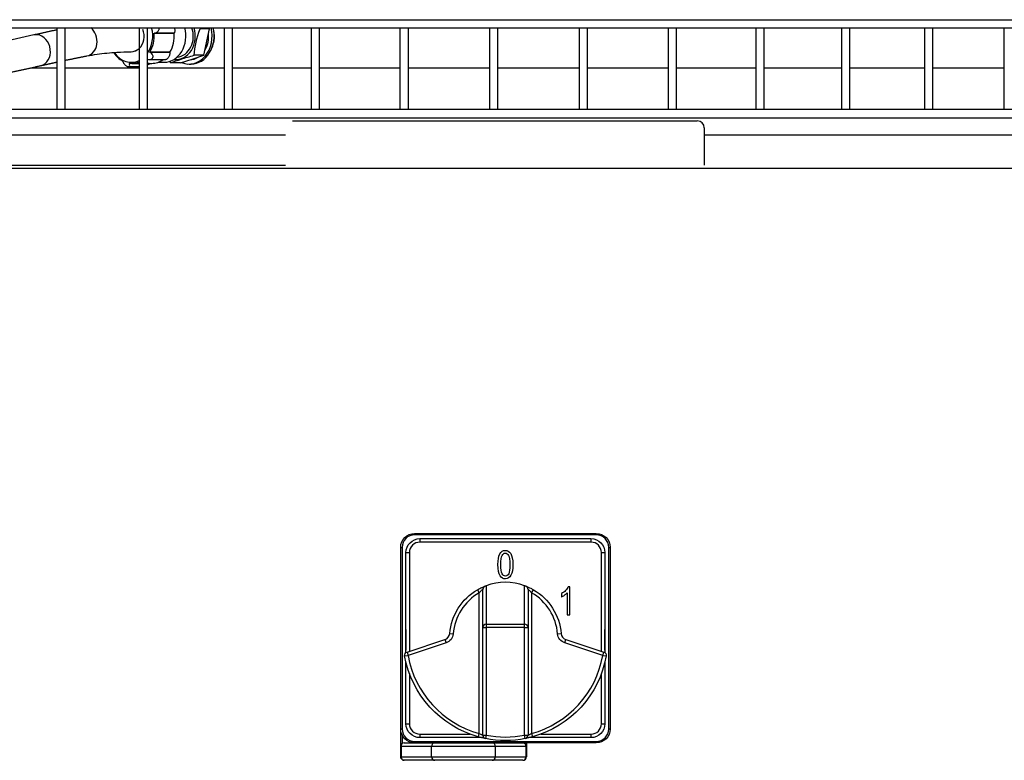
# Model space of a CAD drawing. Units: millimetres. Extents: x 94 to 1076, y 74 to 1019.
# Drawn here: x 236 to 377, y 784 to 890 of the extents above; entities that cross this region are included whole.
import ezdxf

# ---------------------------------------------------------------- set-up
doc = ezdxf.new("R2010")
doc.units = ezdxf.units.MM
for name, color, linetype, true_color in [('1', 7, 'CONTINUOUS', 0xffffff), ('71', 7, 'CONTINUOUS', 0xffffff), ('75', 7, 'CONTINUOUS', 0xffffff), ('80', 7, 'CONTINUOUS', 0xffffff), ('86', 7, 'CONTINUOUS', 0xffffff), ('89', 7, 'CONTINUOUS', 0xffffff), ('91', 7, 'CONTINUOUS', 0xffffff)]:
    doc.layers.add(name, color=color, linetype=linetype, true_color=true_color)

msp = doc.modelspace()

# ---------------------------------------------------------------- linework, layer by layer
at = {"layer": '1', "color": 1, "linetype": 'Continuous'}
for p, q in [((237.15, 883.43), (240.88, 883.43)), ((242.08, 883.43), (252.65, 883.43)), ((253.84, 883.43), (264.9, 883.43)), ((266.02, 883.43), (277.31, 883.43)), ((278.51, 883.43), (290.01, 883.43)), ((291.21, 883.43), (302.83, 883.43)), ((304.03, 883.43), (305.12, 883.43)), ((305.12, 883.43), (315.68, 883.43)), ((316.87, 883.43), (328.42, 883.43)), ((329.61, 883.43), (340.97, 883.43)), ((342.18, 883.43), (353.24, 883.43)), ((354.44, 883.43), (365.12, 883.43)), ((366.32, 883.43), (376.52, 883.43))]:
    msp.add_line(p, q, dxfattribs=at)
at = {"layer": '71', "color": 1, "linetype": 'Continuous'}
for p, q in [((274.6, 875.8), (332.6, 875.8)), ((332.6, 875.8), (332.6, 875.8)), ((333.6, 874.8), (333.6, 869.48))]:
    msp.add_line(p, q, dxfattribs=at)
at = {"layer": '71', "color": 7, "linetype": 'Continuous'}
msp.add_line((333.6, 874.8), (333.6, 874.8), dxfattribs=at)
at = {"layer": '71', "color": 1, "linetype": 'Continuous'}
msp.add_ellipse((332.6, 874.8), major_axis=(0, 1), ratio=0.999992, start_param=4.712389, end_param=6.283185, dxfattribs=at)
at = {"layer": '75', "color": 1, "linetype": 'Continuous'}
for p, q in [((227.62, 869.48), (273.6, 869.48)), ((292.12, 816.73), (318.12, 816.73)), ((292.87, 815.98), (317.37, 815.98)), ((290.12, 788.73), (290.12, 814.73)), ((290.87, 799.65), (290.87, 813.98)), ((319.37, 813.98), (319.37, 799.65)), ((320.12, 814.73), (320.12, 788.73)), ((301.87, 803.26), (301.87, 808.71)), ((308.37, 808.71), (308.37, 803.26)), ((301.87, 787.85), (301.87, 803.26)), ((308.37, 803.26), (308.37, 787.85)), ((291.03, 799.74), (296.46, 801.52)), ((313.78, 801.52), (319.22, 799.74)), ((290.87, 789.48), (290.87, 798.31)), ((319.37, 798.31), (319.37, 789.48)), ((290.12, 786.23), (290.12, 788.73)), ((301.7, 787.48), (292.87, 787.48)), ((317.37, 787.48), (308.54, 787.48)), ((290.12, 784.73), (290.12, 786.23)), ((290.62, 786.73), (295.01, 786.73)), ((295.01, 786.73), (303.24, 786.73)), ((303.24, 786.73), (307.62, 786.73)), ((318.12, 786.73), (307.62, 786.73)), ((308.12, 786.73), (308.12, 786.23)), ((308.12, 786.23), (308.12, 784.73)), ((295.01, 784.23), (290.62, 784.23)), ((303.24, 784.23), (295.01, 784.23)), ((307.62, 784.23), (303.24, 784.23))]:
    msp.add_line(p, q, dxfattribs=at)
at = {"layer": '75', "color": 7, "linetype": 'Continuous'}
for p, q in [((382.62, 868.98), (227.62, 868.98)), ((292.12, 816.73), (292.12, 816.53)), ((318.12, 816.53), (292.12, 816.53)), ((318.12, 816.73), (318.12, 816.53)), ((292.87, 815.98), (292.87, 815.48)), ((317.37, 815.48), (292.87, 815.48)), ((317.37, 815.98), (317.37, 815.48)), ((290.12, 814.73), (290.32, 814.73)), ((290.32, 814.73), (290.32, 788.73)), ((290.87, 813.98), (291.37, 813.98)), ((291.37, 813.98), (291.37, 799.85)), ((318.87, 813.98), (319.37, 813.98)), ((318.87, 799.85), (318.87, 813.98)), ((319.92, 814.73), (320.12, 814.73)), ((319.92, 788.73), (319.92, 814.73)), ((301.12, 808.66), (301.37, 808.23)), ((301.37, 788.08), (301.37, 808.23)), ((302.37, 809.25), (302.37, 803.71)), ((307.87, 803.71), (307.87, 809.25)), ((308.87, 808.23), (309.12, 808.66)), ((308.87, 808.23), (308.87, 788.08)), ((290.87, 802.99), (290.87, 799.99)), ((290.87, 802.99), (290.87, 799.99)), ((290.87, 802.99), (290.87, 799.99)), ((290.87, 799.99), (290.87, 802.99)), ((301.87, 803.26), (302.37, 803.26)), ((302.37, 803.71), (307.87, 803.71)), ((302.37, 803.71), (302.37, 803.26)), ((302.37, 803.26), (302.37, 787.85)), ((307.87, 803.26), (302.37, 803.26)), ((307.87, 803.26), (307.87, 803.71)), ((307.87, 803.26), (308.37, 803.26)), ((307.87, 787.85), (307.87, 803.26)), ((319.37, 799.99), (319.37, 802.99)), ((319.37, 802.99), (319.37, 799.99)), ((296.62, 801.04), (291.18, 799.26)), ((296.46, 801.52), (296.62, 801.04)), ((297.15, 802.39), (297.65, 802.35)), ((312.6, 802.35), (313.1, 802.39)), ((313.63, 801.04), (313.78, 801.52)), ((319.06, 799.26), (313.63, 801.04)), ((291.03, 799.74), (291.18, 799.26)), ((319.06, 799.26), (319.22, 799.74)), ((290.69, 799.18), (291.18, 799.26)), ((319.06, 799.26), (319.55, 799.18)), ((291.37, 796.66), (291.37, 789.48)), ((318.87, 789.48), (318.87, 796.66)), ((290.12, 788.73), (290.32, 788.73)), ((290.87, 789.48), (291.37, 789.48)), ((318.87, 789.48), (319.37, 789.48)), ((319.92, 788.73), (320.12, 788.73)), ((290.32, 787.86), (290.32, 786.63)), ((292.12, 786.93), (318.12, 786.93)), ((292.12, 786.93), (292.12, 786.73)), ((292.87, 787.98), (300.05, 787.98)), ((292.87, 787.98), (292.87, 787.48)), ((301.24, 787.6), (301.37, 788.08)), ((301.87, 787.85), (302.37, 787.85)), ((302.37, 787.85), (302.28, 787.36)), ((307.87, 787.85), (308.37, 787.85)), ((307.97, 787.36), (307.87, 787.85)), ((308.87, 788.08), (309, 787.6)), ((310.19, 787.98), (317.37, 787.98)), ((317.37, 787.98), (317.37, 787.48)), ((318.12, 786.93), (318.12, 786.73)), ((290.17, 786.23), (290.12, 786.23)), ((294.55, 786.23), (290.17, 786.23)), ((290.17, 786.23), (290.17, 784.73)), ((294.55, 784.73), (294.55, 786.23)), ((303.7, 786.23), (294.55, 786.23)), ((303.7, 784.73), (303.7, 786.23)), ((308.08, 786.23), (303.7, 786.23)), ((308.12, 786.23), (308.08, 786.23)), ((308.08, 784.73), (308.08, 786.23)), ((290.12, 784.73), (290.17, 784.73)), ((290.17, 784.73), (294.55, 784.73)), ((294.55, 784.73), (303.7, 784.73)), ((303.7, 784.73), (308.08, 784.73)), ((308.08, 784.73), (308.12, 784.73))]:
    msp.add_line(p, q, dxfattribs=at)
at = {"layer": '75', "color": 1, "linetype": 'Continuous', "extrusion": (0, 0, -1)}
for centre, radius, start, end in [((-292.12, 814.73), 2, 0, 90), ((-318.12, 814.73), 2, 90, 180), ((-292.87, 813.98), 2, 0, 90), ((-317.37, 813.98), 2, 90, 180), ((-305.12, 801.73), 8, 4.6828, 60), ((-305.12, 801.73), 8, 120, 175.3172), ((-291.18, 799.26), 0.5, 349.9528, 71.878), ((-319.06, 799.26), 0.5, 108.122, 190.0472), ((-305.12, 801.73), 14.66, 285.3622, 349.9528), ((-305.12, 801.73), 14.66, 190.0472, 254.6378), ((-292.12, 788.73), 2, 270, 0), ((-292.87, 789.48), 2, 270, 0), ((-317.37, 789.48), 2, 180, 270), ((-318.12, 788.73), 2, 180, 270), ((-305.12, 801.73), 14.66, 258.7976, 281.2024), ((-307.62, 786.23), 0.5, 90, 180), ((-290.62, 784.73), 0.5, 270, 360)]:
    msp.add_arc(centre, radius, start, end, dxfattribs=at)
at = {"layer": '75', "color": 7, "linetype": 'Continuous'}
for centre, radius, start, end in [((292.12, 814.73), 1.8, 90, 180), ((318.12, 814.73), 1.8, 0, 90), ((292.87, 813.98), 1.5, 90, 180), ((317.37, 813.98), 1.5, 0, 90), ((305.12, 801.73), 7.5, 120, 175.3172), ((305.12, 801.73), 7.5, 4.6828, 60), ((305.12, 801.73), 14.16, 190.0472, 254.6378), ((305.12, 801.73), 14.16, 285.3622, 349.9528), ((292.12, 788.73), 1.8, 180, 270), ((292.87, 789.48), 1.5, 180, 270), ((317.37, 789.48), 1.5, 270, 0), ((318.12, 788.73), 1.8, 270, 0), ((305.12, 801.73), 14.16, 258.7976, 281.2024)]:
    msp.add_arc(centre, radius, start, end, dxfattribs=at)
at = {"layer": '75', "color": 1, "linetype": 'Continuous'}
for centre, radius, start, end in [((305.12, 801.73), 8, 69.8945, 110.1055), ((302.37, 808.71), 0.5, 111.5102, 180), ((307.87, 808.71), 0.5, 0, 68.4898), ((296.15, 802.47), 1, 288.122, 355.3172), ((314.09, 802.47), 1, 184.6828, 251.878), ((302.37, 787.85), 0.5, 180, 258.7976), ((307.87, 787.85), 0.5, 281.2024, 0), ((290.62, 786.23), 0.5, 90, 180), ((307.62, 784.73), 0.5, 270, 0)]:
    msp.add_arc(centre, radius, start, end, dxfattribs=at)
at = {"layer": '75', "color": 7, "linetype": 'Continuous', "extrusion": (0, 0, -1)}
for centre, start, end in [((-296.15, 802.47), 184.6828, 251.878), ((-314.09, 802.47), 288.122, 355.3172)]:
    msp.add_arc(centre, 1.5, start, end, dxfattribs=at)
at = {"layer": '75', "color": 7, "linetype": 'Continuous'}
for centre, major_axis, ratio, start_param, end_param in [((302.37, 803.26), (-0.5, 0), 0.909887, 4.712389, 6.283185), ((307.87, 803.26), (-0.5, 0), 0.909887, 3.141593, 4.712389), ((290.62, 786.23), (0, 0.5), 0.914728, 0, 1.570796), ((295.01, 786.23), (0, 0.5), 0.914728, 0, 1.570796), ((303.24, 786.23), (0, 0.5), 0.914728, 4.712389, 6.283185), ((307.62, 786.23), (0, 0.5), 0.914728, 4.712389, 6.283185), ((290.62, 784.73), (0, -0.5), 0.914728, 4.712389, 6.283185), ((295.01, 784.73), (0, -0.5), 0.914728, 4.712389, 6.283185), ((303.24, 784.73), (0, -0.5), 0.914728, 0, 1.570796), ((307.62, 784.73), (0, -0.5), 0.914728, 0, 1.570796)]:
    msp.add_ellipse(centre, major_axis=major_axis, ratio=ratio, start_param=start_param, end_param=end_param, dxfattribs=at)
at = {"layer": '75', "color": 1, "linetype": 'Continuous'}
for points, knots in [([(304.37, 810.64), (304.16, 810.97), (304.04, 811.51), (304.04, 812.93), (304.13, 813.43), (304.49, 814.13), (304.75, 814.3), (305.42, 814.3), (305.68, 814.15), (305.88, 813.85)], [0, 0, 0, 0, 0.279174, 0.279174, 0.529931, 0.529931, 0.780106, 0.780106, 1, 1, 1, 1]), ([(305.88, 813.85), (306.08, 813.54), (306.18, 813.01), (306.18, 811.59), (306.09, 811.08), (305.73, 810.39), (305.47, 810.22), (304.8, 810.22), (304.56, 810.36), (304.37, 810.64)], [0, 0, 0, 0, 0.278939, 0.278939, 0.528576, 0.528576, 0.778793, 0.778793, 1, 1, 1, 1]), ([(304.64, 813.56), (304.76, 813.78), (304.91, 813.9), (305.29, 813.9), (305.45, 813.79), (305.7, 813.35), (305.77, 812.91), (305.77, 811.62), (305.71, 811.18), (305.59, 810.96)], [0, 0, 0, 0, 0.23956, 0.23956, 0.493841, 0.493841, 0.748122, 0.748122, 1, 1, 1, 1]), ([(305.59, 810.96), (305.47, 810.74), (305.32, 810.62), (304.93, 810.62), (304.77, 810.73), (304.52, 811.17), (304.46, 811.61), (304.45, 812.9), (304.52, 813.34), (304.64, 813.56)], [0, 0, 0, 0, 0.234538, 0.234538, 0.490157, 0.490157, 0.746287, 0.746287, 1, 1, 1, 1]), ([(301.12, 808.66), (301.23, 808.72), (301.34, 808.79), (301.56, 808.9), (301.66, 808.95), (301.84, 809.03), (301.92, 809.06), (302.05, 809.12), (302.1, 809.14), (302.17, 809.17), (302.19, 809.18), (302.19, 809.18)], [0, 0, 0, 0, 0.220821, 0.220821, 0.432163, 0.432163, 0.627336, 0.627336, 0.814794, 0.814794, 1, 1, 1, 1]), ([(302.19, 809.18), (302.21, 809.19), (302.24, 809.2), (302.29, 809.22), (302.32, 809.23), (302.36, 809.24), (302.37, 809.24), (302.37, 809.25)], [0, 0, 0, 0, 0.372905, 0.372905, 0.870304, 0.870304, 1, 1, 1, 1]), ([(307.87, 809.25), (307.9, 809.24), (307.92, 809.23), (307.98, 809.21), (308, 809.2), (308.04, 809.18), (308.05, 809.18), (308.06, 809.18)], [0, 0, 0, 0, 0.469849, 0.469849, 0.853808, 0.853808, 1, 1, 1, 1]), ([(308.06, 809.18), (308.06, 809.18), (308.06, 809.17), (308.08, 809.17), (308.12, 809.15), (308.23, 809.11), (308.31, 809.07), (308.5, 808.99), (308.62, 808.93), (308.87, 808.8), (309, 808.73), (309.12, 808.66)], [0, 0, 0, 0, 0.073476, 0.073476, 0.269828, 0.269828, 0.491797, 0.491797, 0.745088, 0.745088, 1, 1, 1, 1]), ([(314.1, 809.1), (314.03, 808.92), (313.91, 808.75), (313.57, 808.38), (313.37, 808.22), (313.15, 808.1)], [0, 0, 0, 0, 0.498557, 0.498557, 1, 1, 1, 1]), ([(313.15, 807.62), (313.28, 807.68), (313.42, 807.77), (313.74, 807.99), (313.86, 808.1), (313.95, 808.21)], [0, 0, 0, 0, 0.5, 0.5, 1, 1, 1, 1]), ([(302.28, 787.36), (302.28, 787.36), (302.27, 787.36), (302.23, 787.37), (302.19, 787.37), (302.07, 787.4), (301.99, 787.42), (301.81, 787.46), (301.7, 787.48), (301.48, 787.54), (301.36, 787.57), (301.24, 787.6)], [0, 0, 0, 0, 0.121789, 0.121789, 0.331375, 0.331375, 0.54879, 0.54879, 0.773793, 0.773793, 1, 1, 1, 1]), ([(309, 787.6), (308.92, 787.58), (308.83, 787.56), (308.64, 787.51), (308.53, 787.48), (308.34, 787.44), (308.26, 787.42), (308.12, 787.39), (308.06, 787.38), (307.99, 787.36), (307.97, 787.36), (307.97, 787.36)], [0, 0, 0, 0, 0.16226, 0.16226, 0.378266, 0.378266, 0.588332, 0.588332, 0.794859, 0.794859, 1, 1, 1, 1])]:
    msp.add_open_spline(points, degree=3, knots=knots, dxfattribs=at)
at = {"layer": '75', "color": 7, "linetype": 'Continuous'}
for points, knots in [([(301.87, 808.71), (301.87, 808.71), (301.86, 808.7), (301.83, 808.68), (301.81, 808.66), (301.74, 808.6), (301.71, 808.57), (301.62, 808.49), (301.57, 808.45), (301.48, 808.34), (301.42, 808.29), (301.37, 808.23)], [0, 0, 0, 0, 0.168696, 0.168696, 0.344418, 0.344418, 0.536627, 0.536627, 0.757157, 0.757157, 1, 1, 1, 1]), ([(308.87, 808.23), (308.81, 808.3), (308.75, 808.36), (308.64, 808.48), (308.58, 808.53), (308.49, 808.61), (308.45, 808.65), (308.41, 808.68), (308.39, 808.7), (308.38, 808.71), (308.38, 808.71), (308.37, 808.71), (308.37, 808.71), (308.37, 808.71)], [0, 0, 0, 0, 0.279642, 0.279642, 0.540256, 0.540256, 0.753903, 0.753903, 0.899455, 0.899455, 0.933441, 0.933441, 1, 1, 1, 1]), ([(301.37, 788.08), (301.43, 788.05), (301.49, 788.02), (301.59, 787.97), (301.65, 787.94), (301.73, 787.9), (301.77, 787.89), (301.83, 787.86), (301.85, 787.86), (301.87, 787.85), (301.87, 787.85), (301.87, 787.85)], [0, 0, 0, 0, 0.232893, 0.232893, 0.459803, 0.459803, 0.675261, 0.675261, 0.880907, 0.880907, 1, 1, 1, 1]), ([(308.37, 787.85), (308.37, 787.85), (308.38, 787.85), (308.42, 787.87), (308.44, 787.88), (308.51, 787.91), (308.55, 787.92), (308.65, 787.97), (308.7, 787.99), (308.79, 788.04), (308.83, 788.06), (308.87, 788.08)], [0, 0, 0, 0, 0.200761, 0.200761, 0.403985, 0.403985, 0.613248, 0.613248, 0.832443, 0.832443, 1, 1, 1, 1])]:
    msp.add_open_spline(points, degree=3, knots=knots, dxfattribs=at)
at = {"layer": '75', "color": 1, "linetype": 'Continuous'}
for points in [[(313.15, 808.1), (313.15, 807.94), (313.15, 807.78), (313.15, 807.62)], [(313.95, 808.21), (313.95, 807.17), (313.95, 806.13), (313.95, 805.08)], [(314.36, 809.1), (314.27, 809.1), (314.18, 809.1), (314.1, 809.1)], [(314.36, 805.08), (314.36, 806.42), (314.36, 807.76), (314.36, 809.1)], [(313.95, 805.08), (314.09, 805.08), (314.22, 805.08), (314.36, 805.08)]]:
    msp.add_open_spline(points, degree=3, dxfattribs=at)
at = {"layer": '80', "color": 1, "linetype": 'Continuous'}
msp.add_line((217.24, 876.23), (412.19, 876.23), dxfattribs=at)
at = {"layer": '80', "color": 7, "linetype": 'Continuous'}
for p, q in [((213.99, 873.83), (273.62, 873.83)), ((333.6, 873.83), (410.37, 873.83))]:
    msp.add_line(p, q, dxfattribs=at)
at = {"layer": '80', "color": 1, "linetype": 'Continuous'}
msp.add_ellipse((260.58, 887.95), major_axis=(0, 3.47), ratio=0.825422, start_param=4.192946, end_param=5.062677, dxfattribs=at)
at = {"layer": '86', "color": 1, "linetype": 'Continuous'}
for p, q in [((240.88, 889.14), (240.88, 877.43)), ((242.08, 877.43), (242.08, 889.14)), ((252.65, 889.14), (252.65, 877.43)), ((253.85, 877.43), (253.85, 889.14)), ((264.82, 889.14), (264.82, 877.43)), ((266.02, 877.43), (266.02, 889.14)), ((277.31, 889.14), (277.31, 877.43)), ((278.51, 877.43), (278.51, 889.14)), ((290.02, 889.14), (290.02, 877.43)), ((291.22, 877.43), (291.22, 889.14)), ((302.84, 889.14), (302.84, 877.43)), ((304.04, 877.43), (304.04, 889.14)), ((315.67, 889.14), (315.67, 877.43)), ((316.87, 877.43), (316.87, 889.14)), ((328.41, 889.14), (328.41, 877.43)), ((329.61, 877.43), (329.61, 889.14)), ((340.97, 889.14), (340.97, 877.43)), ((342.17, 877.43), (342.17, 889.14)), ((353.24, 889.14), (353.24, 877.43)), ((354.44, 877.43), (354.44, 889.14)), ((365.12, 889.14), (365.12, 877.43)), ((366.32, 877.43), (366.32, 889.14)), ((376.52, 889.14), (376.52, 877.43)), ((412.95, 877.43), (218.71, 877.43))]:
    msp.add_line(p, q, dxfattribs=at)
at = {"layer": '89', "color": 1, "linetype": 'Continuous'}
for p, q in [((125.12, 890.3), (432.4, 890.3)), ((125.43, 889.14), (432.18, 889.14))]:
    msp.add_line(p, q, dxfattribs=at)
at = {"layer": '91', "color": 1, "linetype": 'Continuous'}
for p, q in [((262.75, 889), (261.39, 889)), ((261.91, 885.2), (262.75, 889)), ((262.75, 889), (262.62, 889.14)), ((254.79, 888.37), (257.67, 888.37)), ((257.07, 885.65), (254.19, 885.65)), ((254.12, 884.59), (256.5, 884.59)), ((258.6, 884.13), (260.25, 884.66)), ((260.25, 884.66), (261.91, 885.2)), ((261.91, 885.2), (260.53, 885.2)), ((251.09, 883.58), (252.65, 883.58)), ((251.59, 884.05), (252.65, 884.05)), ((253.85, 884.05), (254.47, 884.05)), ((255.36, 884.2), (256.25, 884.2)), ((258.6, 884.13), (257.22, 884.13)), ((259.81, 883.95), (260.09, 883.95))]:
    msp.add_line(p, q, dxfattribs=at)
at = {"layer": '91', "color": 7, "linetype": 'Continuous'}
for p, q in [((257.68, 888.38), (254.86, 888.38)), ((257.07, 885.62), (254.24, 885.62)), ((252.65, 884.03), (251.26, 884.03)), ((254.09, 884.03), (253.85, 884.03))]:
    msp.add_line(p, q, dxfattribs=at)
for centre, major_axis, ratio, start_param, end_param in [((244.77, 887.32), (-0.42, 2.21), 0.823684, 3.141281, 5.510434), ((238.08, 885.92), (-0.51, 2.19), 0.821249, 6.173835, 6.283185), ((238.08, 885.92), (-0.51, 2.19), 0.821249, 6.009485, 6.173835), ((238.08, 885.92), (-0.51, 2.19), 0.821249, 3.141314, 6.009485), ((251.51, 887.95), (0, 2.25), 0.825422, 3.143117, 3.801771)]:
    msp.add_ellipse(centre, major_axis=major_axis, ratio=ratio, start_param=start_param, end_param=end_param, dxfattribs=at)
at = {"layer": '91', "color": 4, "linetype": 'Continuous'}
msp.add_ellipse((251.51, 887.95), major_axis=(0, 2.25), ratio=0.825422, start_param=3.801772, end_param=5.154718, dxfattribs=at)
at = {"layer": '91', "color": 1, "linetype": 'Continuous'}
for centre, major_axis, start_param, end_param in [((251.51, 887.95), (0, 3.75), 3.998168, 5.036071), ((256.25, 887.95), (0, 3.75), 3.141592, 5.036071), ((257.94, 887.95), (0, 3.35), 3.040276, 5.076028), ((257.94, 887.95), (0, 3), 3.210904, 5.121189), ((259.81, 887.95), (0, 4), 2.809467, 5.01516), ((260.09, 887.95), (0, 4), 3.141593, 5.01516), ((251.59, 887.95), (0, -3.9), 0.939858, 1.678136), ((254.47, 887.95), (0, 3.9), 4.08145, 4.819729), ((259.81, 887.95), (0, 3.4), 4.077787, 4.823326), ((251.51, 887.95), (0, 2.25), 3.141592, 3.801818), ((251.59, 887.95), (0, -3.9), 5.372776, 5.866926), ((251.51, 887.95), (0, 3.75), 2.260278, 3.518387), ((251.59, 887.95), (0, -3.9), 6.175846, 6.616863), ((254.47, 887.95), (0, 3.9), 3.141603, 3.67524), ((259.81, 887.95), (0, 3.4), 3.174776, 3.631877)]:
    msp.add_ellipse(centre, major_axis=major_axis, ratio=0.825422, start_param=start_param, end_param=end_param, dxfattribs=at)
for points, degree in [([(240.88, 888.84), (239.23, 888.49), (237.58, 888.11)], 2), ([(260.53, 885.2), (260.61, 886.44), (260.91, 887.76), (261.39, 889)], 3), ([(237.58, 888.11), (234.26, 887.35), (230.92, 886.69)], 2), ([(254.79, 888.37), (254.81, 888.37), (254.83, 888.38), (254.86, 888.38)], 3), ([(257.68, 888.38), (257.68, 888.38), (257.68, 888.37), (257.67, 888.37)], 3), ([(254.24, 885.62), (254.23, 885.63), (254.21, 885.64), (254.19, 885.65)], 3), ([(257.07, 885.65), (257.07, 885.64), (257.07, 885.63), (257.07, 885.62)], 3), ([(238.59, 883.73), (239.73, 883.99), (240.88, 884.24)], 2), ([(242.08, 884.49), (243.63, 884.82), (245.19, 885.11)], 2), ([(250.29, 884.38), (250.3, 884.37), (250.3, 884.35), (250.31, 884.34)], 3), ([(256.99, 884.35), (257.07, 884.27), (257.14, 884.2), (257.22, 884.13)], 3), ([(231.47, 882.21), (235.04, 882.91), (238.59, 883.73)], 2), ([(251.26, 884.03), (251.26, 884.04), (251.25, 884.06), (251.25, 884.07)], 3), ([(254.09, 884.03), (254.02, 883.94), (253.94, 883.86), (253.85, 883.79)], 3), ([(254.11, 884.05), (254.1, 884.04), (254.1, 884.04), (254.09, 884.03)], 3)]:
    msp.add_open_spline(points, degree=degree, dxfattribs=at)
for points, knots in [([(254.86, 888.38), (254.97, 888.4), (255.09, 888.44), (255.27, 888.55), (255.34, 888.61), (255.43, 888.72), (255.47, 888.78), (255.51, 888.89), (255.53, 888.94), (255.53, 889.05), (255.53, 889.1), (255.51, 889.14)], [0, 0, 0, 0, 0.324547, 0.324547, 0.551381, 0.551381, 0.728078, 0.728078, 0.87394, 0.87394, 1, 1, 1, 1]), ([(257.71, 889.15), (257.72, 889.12), (257.73, 889.09), (257.74, 889.01), (257.75, 888.96), (257.76, 888.86), (257.76, 888.81), (257.76, 888.7), (257.76, 888.64), (257.74, 888.53), (257.73, 888.48), (257.71, 888.41), (257.7, 888.39), (257.68, 888.38)], [0, 0, 0, 0, 0.073513, 0.073513, 0.206823, 0.206823, 0.34506, 0.34506, 0.54576, 0.54576, 0.813485, 0.813485, 1, 1, 1, 1]), ([(245.19, 885.11), (245.67, 885.2), (247.09, 885.44), (249.19, 885.65), (250.82, 885.7), (251.51, 885.7)], [0, 0, 0, 0, 0.228967, 0.677713, 1, 1, 1, 1]), ([(250.31, 884.34), (250.34, 884.25), (250.38, 884.16), (250.48, 884), (250.53, 883.94), (250.64, 883.82), (250.69, 883.78), (250.78, 883.7), (250.83, 883.67), (250.92, 883.62), (250.97, 883.6), (251.05, 883.58), (251.09, 883.58), (251.15, 883.59), (251.18, 883.6), (251.24, 883.64), (251.27, 883.67), (251.3, 883.76), (251.31, 883.82), (251.29, 883.93), (251.28, 883.98), (251.26, 884.03)], [0, 0, 0, 0, 0.166465, 0.166465, 0.282827, 0.282827, 0.373468, 0.373468, 0.448291, 0.448291, 0.52358, 0.52358, 0.59213, 0.59213, 0.663213, 0.663213, 0.766413, 0.766413, 0.904078, 0.904078, 1, 1, 1, 1]), ([(253.84, 884.63), (253.85, 884.63), (253.86, 884.63), (253.96, 884.6), (254.05, 884.59), (254.2, 884.59), (254.27, 884.6), (254.38, 884.64), (254.43, 884.66), (254.52, 884.72), (254.56, 884.76), (254.61, 884.85), (254.63, 884.89), (254.65, 884.98), (254.65, 885.03), (254.64, 885.14), (254.61, 885.21), (254.54, 885.35), (254.48, 885.43), (254.36, 885.54), (254.3, 885.58), (254.24, 885.62)], [0, 0, 0, 0, 0.018441, 0.018441, 0.15548, 0.15548, 0.262222, 0.262222, 0.350331, 0.350331, 0.43899, 0.43899, 0.519707, 0.519707, 0.6034, 0.6034, 0.7249, 0.7249, 0.886975, 0.886975, 1, 1, 1, 1]), ([(257.07, 885.62), (257.07, 885.55), (257.07, 885.48), (257.03, 885.32), (257.01, 885.25), (256.97, 885.12), (256.94, 885.06), (256.89, 884.95), (256.86, 884.9), (256.8, 884.81), (256.76, 884.77), (256.7, 884.7), (256.67, 884.67), (256.61, 884.63), (256.58, 884.61), (256.53, 884.6), (256.51, 884.59), (256.5, 884.59)], [0, 0, 0, 0, 0.229527, 0.229527, 0.389971, 0.389971, 0.51495, 0.51495, 0.618118, 0.618118, 0.72193, 0.72193, 0.816448, 0.816448, 0.91446, 0.91446, 1, 1, 1, 1]), ([(257.22, 884.13), (257.64, 884.3), (258.13, 884.48), (259.25, 884.85), (259.88, 885.03), (260.53, 885.2)], [0, 0, 0, 0, 0.5, 0.5, 1, 1, 1, 1])]:
    msp.add_open_spline(points, degree=3, knots=knots, dxfattribs=at)

doc.saveas('drawing.dxf')
